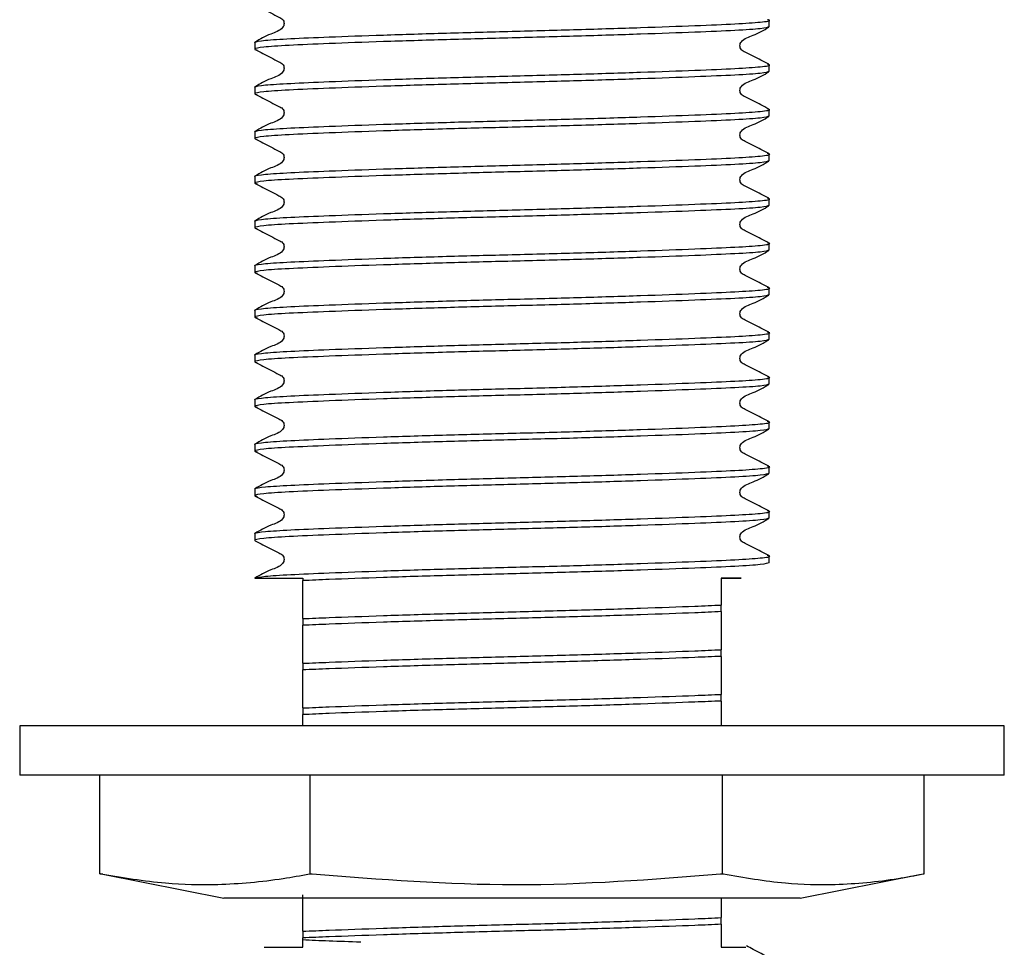
# Model space of a CAD drawing. Units: millimetres. Extents: x 362 to 4466, y -1003 to 1906.
# Drawn here: x 1260 to 1380, y 771 to 884 of the extents above; entities that cross this region are included whole.
import ezdxf

# ---------------------------------------------------------------- set-up
doc = ezdxf.new("R2010")
doc.units = ezdxf.units.MM
doc.header["$LTSCALE"] = 10

msp = doc.modelspace()

# ---------------------------------------------------------------- linework, layer by layer
at = {"color": 7, "linetype": 'Continuous', "lineweight": 25}
for p, q in [((1351.01, 882.79), (1351.01, 883.6)), ((1288.31, 880.87), (1288.31, 880.06)), ((1351.01, 877.34), (1351.01, 878.15)), ((1288.31, 875.43), (1288.31, 874.62)), ((1351.01, 871.9), (1351.01, 872.71)), ((1288.31, 869.99), (1288.31, 869.18)), ((1351.01, 866.46), (1351.01, 867.27)), ((1288.31, 864.55), (1288.31, 863.74)), ((1351.01, 861.01), (1351.01, 861.82)), ((1288.31, 859.1), (1288.31, 858.29)), ((1351.01, 855.57), (1351.01, 856.38)), ((1288.31, 853.66), (1288.31, 852.85)), ((1351.01, 850.13), (1351.01, 850.94)), ((1288.31, 848.22), (1288.31, 847.41)), ((1351.01, 844.69), (1351.01, 845.5)), ((1288.31, 842.77), (1288.31, 841.96)), ((1351.01, 839.24), (1351.01, 840.05)), ((1288.31, 837.33), (1288.31, 836.52)), ((1351.01, 833.8), (1351.01, 834.61)), ((1288.31, 831.89), (1288.31, 831.08)), ((1351.01, 828.36), (1351.01, 829.17)), ((1288.31, 826.45), (1288.31, 825.64)), ((1351.01, 822.91), (1351.01, 823.72)), ((1288.31, 821), (1288.31, 820.19)), ((1351.01, 817.47), (1351.01, 818.28)), ((1288.33, 815.59), (1294.16, 815.59)), ((1294.16, 815.59), (1294.16, 815.28)), ((1345.16, 811.5), (1345.16, 812.31)), ((1294.16, 810.65), (1294.16, 809.84)), ((1345.16, 806.05), (1345.16, 806.86)), ((1294.16, 805.21), (1294.16, 804.4)), ((1345.16, 800.61), (1345.16, 801.42)), ((1294.16, 799.76), (1294.16, 798.95)), ((1259.66, 797.59), (1259.66, 791.59)), ((1379.66, 797.59), (1259.66, 797.59)), ((1379.66, 791.59), (1379.66, 797.59)), ((1379.66, 791.59), (1259.66, 791.59)), ((1269.43, 779.53), (1269.43, 791.59)), ((1295.08, 779.53), (1295.08, 791.59)), ((1345.31, 779.53), (1345.31, 791.59)), ((1369.89, 779.53), (1369.89, 791.59)), ((1269.43, 779.53), (1269.55, 779.53)), ((1269.78, 779.49), (1269.55, 779.53)), ((1269.78, 779.49), (1284.54, 776.59)), ((1294.96, 779.53), (1295.08, 779.53)), ((1295.08, 779.53), (1295.31, 779.53)), ((1345.08, 779.53), (1345.31, 779.53)), ((1345.31, 779.53), (1345.42, 779.53)), ((1354.78, 776.59), (1369.54, 779.49)), ((1369.77, 779.53), (1369.89, 779.53)), ((1354.78, 776.59), (1284.54, 776.59)), ((1345.16, 773.4), (1345.16, 774.21)), ((1294.16, 772.55), (1294.16, 771.74))]:
    msp.add_line(p, q, dxfattribs=at)
for points, knots in [([(1288.35, 885.46), (1288.99, 885.13), (1289.95, 884.64), (1291.06, 884.05), (1291.66, 883.77), (1291.85, 883.46), (1291.9, 883.19), (1291.85, 882.91), (1291.44, 882.3), (1290.02, 881.89), (1288.95, 881.27), (1288.33, 880.91)], [0, 0, 0, 0, 0.251234, 0.376379, 0.438321, 0.469248, 0.500077, 0.530907, 0.561834, 0.748763, 1, 1, 1, 1]), ([(1288.31, 880.87), (1288.31, 880.89), (1288.35, 880.97), (1289.29, 881.14), (1292.43, 881.34), (1297.3, 881.55), (1303.8, 881.78), (1311.5, 882.02), (1319.66, 882.24), (1327.82, 882.45), (1335.52, 882.69), (1342.11, 882.93), (1347.14, 883.14), (1350.16, 883.36), (1351.38, 883.53), (1350.87, 883.63), (1350.78, 883.65)], [0, 0, 0, 0, 0.011618, 0.090914, 0.167408, 0.244259, 0.327542, 0.410826, 0.491267, 0.571708, 0.654992, 0.738275, 0.818717, 0.899158, 0.982441, 1, 1, 1, 1]), ([(1351.01, 882.79), (1350.8, 882.7), (1350.37, 882.54), (1347.09, 882.33), (1342.12, 882.12), (1335.52, 881.88), (1327.82, 881.64), (1319.66, 881.42), (1311.5, 881.21), (1303.8, 880.97), (1297.2, 880.73), (1292.22, 880.52), (1289.01, 880.3), (1288.31, 880.13), (1288.29, 880.01), (1288.51, 879.98), (1288.61, 879.97)], [0, 0, 0, 0, 0.082094, 0.161387, 0.24068, 0.322774, 0.404868, 0.484161, 0.563454, 0.645548, 0.727643, 0.806935, 0.886228, 0.968322, 0.987083, 1, 1, 1, 1]), ([(1350.96, 878.21), (1350.32, 878.53), (1349.37, 879.02), (1348.26, 879.61), (1347.67, 879.88), (1347.47, 880.2), (1347.42, 880.47), (1347.47, 880.74), (1347.88, 881.36), (1349.29, 881.76), (1350.35, 882.38), (1350.96, 882.73)], [0, 0, 0, 0, 0.251662, 0.3767, 0.438527, 0.469354, 0.500074, 0.530794, 0.561622, 0.748337, 1, 1, 1, 1]), ([(1288.35, 880.02), (1288.99, 879.69), (1289.95, 879.2), (1291.06, 878.6), (1291.66, 878.33), (1291.85, 878.01), (1291.9, 877.74), (1291.85, 877.47), (1291.44, 876.85), (1290.02, 876.45), (1288.95, 875.82), (1288.33, 875.46)], [0, 0, 0, 0, 0.251234, 0.376379, 0.438321, 0.469248, 0.500077, 0.530907, 0.561834, 0.748763, 1, 1, 1, 1]), ([(1351.01, 877.34), (1350.8, 877.26), (1350.37, 877.1), (1347.09, 876.89), (1342.12, 876.68), (1335.52, 876.44), (1327.82, 876.19), (1319.66, 875.98), (1311.5, 875.77), (1303.8, 875.53), (1297.2, 875.29), (1292.22, 875.07), (1289.01, 874.86), (1288.31, 874.68), (1288.29, 874.57), (1288.51, 874.54), (1288.61, 874.53)], [0, 0, 0, 0, 0.082094, 0.161387, 0.24068, 0.322774, 0.404868, 0.484161, 0.563454, 0.645548, 0.727643, 0.806935, 0.886228, 0.968322, 0.987083, 1, 1, 1, 1]), ([(1288.31, 875.43), (1288.31, 875.44), (1288.35, 875.53), (1289.29, 875.69), (1292.43, 875.89), (1297.3, 876.1), (1303.8, 876.34), (1311.5, 876.58), (1319.66, 876.79), (1327.82, 877.01), (1335.52, 877.25), (1342.11, 877.49), (1347.14, 877.7), (1350.16, 877.91), (1351.38, 878.09), (1350.87, 878.19), (1350.78, 878.2)], [0, 0, 0, 0, 0.011618, 0.090914, 0.167408, 0.244259, 0.327542, 0.410826, 0.491267, 0.571708, 0.654992, 0.738275, 0.818717, 0.899158, 0.982441, 1, 1, 1, 1]), ([(1350.96, 872.76), (1350.32, 873.09), (1349.37, 873.58), (1348.26, 874.17), (1347.67, 874.44), (1347.47, 874.76), (1347.42, 875.03), (1347.47, 875.3), (1347.88, 875.91), (1349.29, 876.31), (1350.35, 876.93), (1350.96, 877.29)], [0, 0, 0, 0, 0.251662, 0.3767, 0.438527, 0.469354, 0.500074, 0.530794, 0.561622, 0.748337, 1, 1, 1, 1]), ([(1288.35, 874.58), (1288.99, 874.25), (1289.95, 873.75), (1291.06, 873.16), (1291.66, 872.89), (1291.85, 872.57), (1291.9, 872.3), (1291.85, 872.03), (1291.44, 871.41), (1290.02, 871.01), (1288.95, 870.38), (1288.33, 870.02)], [0, 0, 0, 0, 0.2512338, 0.3763791, 0.4383213, 0.4692478, 0.5000774, 0.5309071, 0.5618336, 0.7487626, 1, 1, 1, 1]), ([(1288.31, 869.99), (1288.31, 870), (1288.35, 870.09), (1289.29, 870.25), (1292.43, 870.45), (1297.3, 870.66), (1303.8, 870.9), (1311.5, 871.14), (1319.66, 871.35), (1327.82, 871.56), (1335.52, 871.8), (1342.11, 872.04), (1347.14, 872.26), (1350.16, 872.47), (1351.38, 872.65), (1350.87, 872.74), (1350.78, 872.76)], [0, 0, 0, 0, 0.011618, 0.090914, 0.167408, 0.244259, 0.327542, 0.410826, 0.491267, 0.571708, 0.654992, 0.738275, 0.818717, 0.899158, 0.982441, 1, 1, 1, 1]), ([(1351.01, 871.9), (1350.8, 871.82), (1350.37, 871.66), (1347.09, 871.45), (1342.12, 871.23), (1335.52, 870.99), (1327.82, 870.75), (1319.66, 870.54), (1311.5, 870.33), (1303.8, 870.09), (1297.2, 869.84), (1292.22, 869.63), (1289.01, 869.42), (1288.31, 869.24), (1288.29, 869.13), (1288.51, 869.1), (1288.61, 869.09)], [0, 0, 0, 0, 0.082094, 0.161387, 0.24068, 0.322774, 0.404868, 0.484161, 0.563454, 0.645548, 0.727643, 0.806935, 0.886228, 0.968322, 0.987083, 1, 1, 1, 1]), ([(1350.96, 867.32), (1350.32, 867.65), (1349.37, 868.14), (1348.26, 868.73), (1347.67, 869), (1347.47, 869.31), (1347.42, 869.58), (1347.47, 869.86), (1347.88, 870.47), (1349.29, 870.87), (1350.35, 871.49), (1350.96, 871.85)], [0, 0, 0, 0, 0.2516616, 0.3767002, 0.4385267, 0.4693545, 0.5000743, 0.5307942, 0.561622, 0.7483372, 1, 1, 1, 1]), ([(1288.35, 869.13), (1288.99, 868.8), (1289.95, 868.31), (1291.06, 867.72), (1291.66, 867.44), (1291.85, 867.13), (1291.9, 866.86), (1291.85, 866.58), (1291.44, 865.97), (1290.02, 865.56), (1288.95, 864.94), (1288.33, 864.58)], [0, 0, 0, 0, 0.251234, 0.376379, 0.438321, 0.469248, 0.500077, 0.530907, 0.561834, 0.748763, 1, 1, 1, 1]), ([(1351.01, 866.46), (1350.8, 866.38), (1350.37, 866.22), (1347.09, 866), (1342.12, 865.79), (1335.52, 865.55), (1327.82, 865.31), (1319.66, 865.1), (1311.5, 864.88), (1303.8, 864.64), (1297.2, 864.4), (1292.22, 864.19), (1289.01, 863.98), (1288.31, 863.8), (1288.29, 863.69), (1288.51, 863.66), (1288.61, 863.64)], [0, 0, 0, 0, 0.082094, 0.161387, 0.24068, 0.322774, 0.404868, 0.484161, 0.563454, 0.645548, 0.727643, 0.806935, 0.886228, 0.968322, 0.987083, 1, 1, 1, 1]), ([(1288.31, 864.55), (1288.31, 864.56), (1288.35, 864.65), (1289.29, 864.81), (1292.43, 865.01), (1297.3, 865.22), (1303.8, 865.45), (1311.5, 865.69), (1319.66, 865.91), (1327.82, 866.12), (1335.52, 866.36), (1342.11, 866.6), (1347.14, 866.81), (1350.16, 867.03), (1351.38, 867.21), (1350.87, 867.3), (1350.78, 867.32)], [0, 0, 0, 0, 0.011618, 0.090914, 0.167408, 0.244259, 0.327542, 0.410826, 0.491267, 0.571708, 0.654992, 0.738275, 0.818717, 0.899158, 0.982441, 1, 1, 1, 1]), ([(1350.96, 861.88), (1350.32, 862.2), (1349.37, 862.69), (1348.26, 863.28), (1347.67, 863.55), (1347.47, 863.87), (1347.42, 864.14), (1347.47, 864.41), (1347.88, 865.03), (1349.29, 865.43), (1350.35, 866.05), (1350.96, 866.41)], [0, 0, 0, 0, 0.251662, 0.3767, 0.438527, 0.469354, 0.500074, 0.530794, 0.561622, 0.748337, 1, 1, 1, 1]), ([(1288.35, 863.69), (1288.99, 863.36), (1289.95, 862.87), (1291.06, 862.28), (1291.66, 862), (1291.85, 861.68), (1291.9, 861.41), (1291.85, 861.14), (1291.44, 860.52), (1290.02, 860.12), (1288.95, 859.5), (1288.33, 859.14)], [0, 0, 0, 0, 0.251234, 0.376379, 0.438321, 0.469248, 0.500077, 0.530907, 0.561834, 0.748763, 1, 1, 1, 1]), ([(1288.31, 859.1), (1288.31, 859.11), (1288.35, 859.2), (1289.29, 859.37), (1292.43, 859.57), (1297.3, 859.77), (1303.8, 860.01), (1311.5, 860.25), (1319.66, 860.46), (1327.82, 860.68), (1335.52, 860.92), (1342.11, 861.16), (1347.14, 861.37), (1350.16, 861.58), (1351.38, 861.76), (1350.87, 861.86), (1350.78, 861.88)], [0, 0, 0, 0, 0.011618, 0.090914, 0.167408, 0.244259, 0.327542, 0.410826, 0.491267, 0.571708, 0.654992, 0.738275, 0.818717, 0.899158, 0.982441, 1, 1, 1, 1]), ([(1351.01, 861.01), (1350.8, 860.93), (1350.37, 860.77), (1347.09, 860.56), (1342.12, 860.35), (1335.52, 860.11), (1327.82, 859.87), (1319.66, 859.65), (1311.5, 859.44), (1303.8, 859.2), (1297.2, 858.96), (1292.22, 858.75), (1289.01, 858.53), (1288.31, 858.35), (1288.29, 858.24), (1288.51, 858.21), (1288.61, 858.2)], [0, 0, 0, 0, 0.082094, 0.161387, 0.24068, 0.322774, 0.404868, 0.484161, 0.563454, 0.645548, 0.727643, 0.806935, 0.886228, 0.968322, 0.987083, 1, 1, 1, 1]), ([(1350.96, 856.43), (1350.32, 856.76), (1349.37, 857.25), (1348.26, 857.84), (1347.67, 858.11), (1347.47, 858.43), (1347.42, 858.7), (1347.47, 858.97), (1347.88, 859.59), (1349.29, 859.98), (1350.35, 860.61), (1350.96, 860.96)], [0, 0, 0, 0, 0.251662, 0.3767, 0.438527, 0.469354, 0.500074, 0.530794, 0.561622, 0.748337, 1, 1, 1, 1]), ([(1288.35, 858.25), (1288.99, 857.92), (1289.95, 857.42), (1291.06, 856.83), (1291.66, 856.56), (1291.85, 856.24), (1291.9, 855.97), (1291.85, 855.7), (1291.44, 855.08), (1290.02, 854.68), (1288.95, 854.05), (1288.33, 853.69)], [0, 0, 0, 0, 0.251234, 0.376379, 0.438321, 0.469248, 0.500077, 0.530907, 0.561834, 0.748763, 1, 1, 1, 1]), ([(1288.31, 853.66), (1288.31, 853.67), (1288.35, 853.76), (1289.29, 853.92), (1292.43, 854.12), (1297.3, 854.33), (1303.8, 854.57), (1311.5, 854.81), (1319.66, 855.02), (1327.82, 855.23), (1335.52, 855.47), (1342.11, 855.72), (1347.14, 855.93), (1350.16, 856.14), (1351.38, 856.32), (1350.87, 856.42), (1350.78, 856.43)], [0, 0, 0, 0, 0.011618, 0.090914, 0.167408, 0.244259, 0.327542, 0.410826, 0.491267, 0.571708, 0.654992, 0.738275, 0.818717, 0.899158, 0.982441, 1, 1, 1, 1]), ([(1351.01, 855.57), (1350.8, 855.49), (1350.37, 855.33), (1347.09, 855.12), (1342.12, 854.9), (1335.52, 854.66), (1327.82, 854.42), (1319.66, 854.21), (1311.5, 854), (1303.8, 853.76), (1297.2, 853.52), (1292.22, 853.3), (1289.01, 853.09), (1288.31, 852.91), (1288.29, 852.8), (1288.51, 852.77), (1288.61, 852.76)], [0, 0, 0, 0, 0.082094, 0.161387, 0.24068, 0.322774, 0.404868, 0.484161, 0.563454, 0.645548, 0.727643, 0.806935, 0.886228, 0.968322, 0.987083, 1, 1, 1, 1]), ([(1350.96, 850.99), (1350.32, 851.32), (1349.37, 851.81), (1348.26, 852.4), (1347.67, 852.67), (1347.47, 852.99), (1347.42, 853.26), (1347.47, 853.53), (1347.88, 854.14), (1349.29, 854.54), (1350.35, 855.16), (1350.96, 855.52)], [0, 0, 0, 0, 0.251662, 0.3767, 0.438527, 0.469354, 0.500074, 0.530794, 0.561622, 0.748337, 1, 1, 1, 1]), ([(1288.35, 852.8), (1288.99, 852.48), (1289.95, 851.98), (1291.06, 851.39), (1291.66, 851.12), (1291.85, 850.8), (1291.9, 850.53), (1291.85, 850.26), (1291.44, 849.64), (1290.02, 849.24), (1288.95, 848.61), (1288.33, 848.25)], [0, 0, 0, 0, 0.2512338, 0.3763791, 0.4383213, 0.4692478, 0.5000774, 0.5309071, 0.5618336, 0.7487626, 1, 1, 1, 1]), ([(1288.31, 848.22), (1288.31, 848.23), (1288.35, 848.32), (1289.29, 848.48), (1292.43, 848.68), (1297.3, 848.89), (1303.8, 849.12), (1311.5, 849.37), (1319.66, 849.58), (1327.82, 849.79), (1335.52, 850.03), (1342.11, 850.27), (1347.14, 850.49), (1350.16, 850.7), (1351.38, 850.88), (1350.87, 850.97), (1350.78, 850.99)], [0, 0, 0, 0, 0.011618, 0.090914, 0.167408, 0.244259, 0.327542, 0.410826, 0.491267, 0.571708, 0.654992, 0.738275, 0.818717, 0.899158, 0.982441, 1, 1, 1, 1]), ([(1351.01, 850.13), (1350.8, 850.05), (1350.37, 849.89), (1347.09, 849.67), (1342.12, 849.46), (1335.52, 849.22), (1327.82, 848.98), (1319.66, 848.77), (1311.5, 848.55), (1303.8, 848.31), (1297.2, 848.07), (1292.22, 847.86), (1289.01, 847.65), (1288.31, 847.47), (1288.29, 847.36), (1288.51, 847.33), (1288.61, 847.31)], [0, 0, 0, 0, 0.082094, 0.161387, 0.24068, 0.322774, 0.404868, 0.484161, 0.563454, 0.645548, 0.727643, 0.806935, 0.886228, 0.968322, 0.987083, 1, 1, 1, 1]), ([(1350.96, 845.55), (1350.32, 845.88), (1349.37, 846.37), (1348.26, 846.95), (1347.67, 847.23), (1347.47, 847.54), (1347.42, 847.81), (1347.47, 848.08), (1347.88, 848.7), (1349.29, 849.1), (1350.35, 849.72), (1350.96, 850.08)], [0, 0, 0, 0, 0.251662, 0.3767, 0.438527, 0.469354, 0.500074, 0.530794, 0.561622, 0.748337, 1, 1, 1, 1]), ([(1288.35, 847.36), (1288.99, 847.03), (1289.95, 846.54), (1291.06, 845.95), (1291.66, 845.67), (1291.85, 845.36), (1291.9, 845.09), (1291.85, 844.81), (1291.44, 844.2), (1290.02, 843.79), (1288.95, 843.17), (1288.33, 842.81)], [0, 0, 0, 0, 0.251234, 0.376379, 0.438321, 0.469248, 0.500077, 0.530907, 0.561834, 0.748763, 1, 1, 1, 1]), ([(1288.31, 842.77), (1288.31, 842.79), (1288.35, 842.87), (1289.29, 843.04), (1292.43, 843.24), (1297.3, 843.45), (1303.8, 843.68), (1311.5, 843.92), (1319.66, 844.14), (1327.82, 844.35), (1335.52, 844.59), (1342.11, 844.83), (1347.14, 845.04), (1350.16, 845.26), (1351.38, 845.43), (1350.87, 845.53), (1350.78, 845.55)], [0, 0, 0, 0, 0.011618, 0.090914, 0.167408, 0.244259, 0.327542, 0.410826, 0.491267, 0.571708, 0.654992, 0.738275, 0.818717, 0.899158, 0.982441, 1, 1, 1, 1]), ([(1351.01, 844.69), (1350.8, 844.6), (1350.37, 844.44), (1347.09, 844.23), (1342.12, 844.02), (1335.52, 843.78), (1327.82, 843.54), (1319.66, 843.32), (1311.5, 843.11), (1303.8, 842.87), (1297.2, 842.63), (1292.22, 842.42), (1289.01, 842.2), (1288.31, 842.03), (1288.29, 841.91), (1288.51, 841.88), (1288.61, 841.87)], [0, 0, 0, 0, 0.082094, 0.161387, 0.24068, 0.322774, 0.404868, 0.484161, 0.563454, 0.645548, 0.727643, 0.806935, 0.886228, 0.968322, 0.987083, 1, 1, 1, 1]), ([(1350.96, 840.11), (1350.32, 840.43), (1349.37, 840.92), (1348.26, 841.51), (1347.67, 841.78), (1347.47, 842.1), (1347.42, 842.37), (1347.47, 842.64), (1347.88, 843.26), (1349.29, 843.66), (1350.35, 844.28), (1350.96, 844.63)], [0, 0, 0, 0, 0.2516616, 0.3767002, 0.4385267, 0.4693545, 0.5000743, 0.5307942, 0.561622, 0.7483372, 1, 1, 1, 1]), ([(1288.35, 841.92), (1288.99, 841.59), (1289.95, 841.1), (1291.06, 840.5), (1291.66, 840.23), (1291.85, 839.91), (1291.9, 839.64), (1291.85, 839.37), (1291.44, 838.75), (1290.02, 838.35), (1288.95, 837.72), (1288.33, 837.36)], [0, 0, 0, 0, 0.251234, 0.376379, 0.438321, 0.469248, 0.500077, 0.530907, 0.561834, 0.748763, 1, 1, 1, 1]), ([(1288.31, 837.33), (1288.31, 837.34), (1288.35, 837.43), (1289.29, 837.59), (1292.43, 837.79), (1297.3, 838), (1303.8, 838.24), (1311.5, 838.48), (1319.66, 838.69), (1327.82, 838.91), (1335.52, 839.15), (1342.11, 839.39), (1347.14, 839.6), (1350.16, 839.81), (1351.38, 839.99), (1350.87, 840.09), (1350.78, 840.1)], [0, 0, 0, 0, 0.011618, 0.090914, 0.167408, 0.244259, 0.327542, 0.410826, 0.491267, 0.571708, 0.654992, 0.738275, 0.818717, 0.899158, 0.982441, 1, 1, 1, 1]), ([(1351.01, 839.24), (1350.8, 839.16), (1350.37, 839), (1347.09, 838.79), (1342.12, 838.58), (1335.52, 838.34), (1327.82, 838.09), (1319.66, 837.88), (1311.5, 837.67), (1303.8, 837.43), (1297.2, 837.19), (1292.22, 836.97), (1289.01, 836.76), (1288.31, 836.58), (1288.29, 836.47), (1288.51, 836.44), (1288.61, 836.43)], [0, 0, 0, 0, 0.082094, 0.161387, 0.24068, 0.322774, 0.404868, 0.484161, 0.563454, 0.645548, 0.727643, 0.806935, 0.886228, 0.968322, 0.987083, 1, 1, 1, 1]), ([(1350.96, 834.66), (1350.32, 834.99), (1349.37, 835.48), (1348.26, 836.07), (1347.67, 836.34), (1347.47, 836.66), (1347.42, 836.93), (1347.47, 837.2), (1347.88, 837.81), (1349.29, 838.21), (1350.35, 838.83), (1350.96, 839.19)], [0, 0, 0, 0, 0.2516616, 0.3767002, 0.4385267, 0.4693545, 0.5000743, 0.5307942, 0.561622, 0.7483372, 1, 1, 1, 1]), ([(1288.35, 836.48), (1288.99, 836.15), (1289.95, 835.65), (1291.06, 835.06), (1291.66, 834.79), (1291.85, 834.47), (1291.9, 834.2), (1291.85, 833.93), (1291.44, 833.31), (1290.02, 832.91), (1288.95, 832.28), (1288.33, 831.92)], [0, 0, 0, 0, 0.251234, 0.376379, 0.438321, 0.469248, 0.500077, 0.530907, 0.561834, 0.748763, 1, 1, 1, 1]), ([(1288.31, 831.89), (1288.31, 831.9), (1288.35, 831.99), (1289.29, 832.15), (1292.43, 832.35), (1297.3, 832.56), (1303.8, 832.8), (1311.5, 833.04), (1319.66, 833.25), (1327.82, 833.46), (1335.52, 833.7), (1342.11, 833.94), (1347.14, 834.16), (1350.16, 834.37), (1351.38, 834.55), (1350.87, 834.64), (1350.78, 834.66)], [0, 0, 0, 0, 0.011618, 0.090914, 0.167408, 0.244259, 0.327542, 0.410826, 0.491267, 0.571708, 0.654992, 0.738275, 0.818717, 0.899158, 0.982441, 1, 1, 1, 1]), ([(1351.01, 833.8), (1350.8, 833.72), (1350.37, 833.56), (1347.09, 833.35), (1342.12, 833.13), (1335.52, 832.89), (1327.82, 832.65), (1319.66, 832.44), (1311.5, 832.23), (1303.8, 831.99), (1297.2, 831.74), (1292.22, 831.53), (1289.01, 831.32), (1288.31, 831.14), (1288.29, 831.03), (1288.51, 831), (1288.61, 830.99)], [0, 0, 0, 0, 0.082094, 0.161387, 0.24068, 0.322774, 0.404868, 0.484161, 0.563454, 0.645548, 0.727643, 0.806935, 0.886228, 0.968322, 0.987083, 1, 1, 1, 1]), ([(1350.96, 829.22), (1350.32, 829.55), (1349.37, 830.04), (1348.26, 830.63), (1347.67, 830.9), (1347.47, 831.21), (1347.42, 831.48), (1347.47, 831.76), (1347.88, 832.37), (1349.29, 832.77), (1350.35, 833.39), (1350.96, 833.75)], [0, 0, 0, 0, 0.251662, 0.3767, 0.438527, 0.469354, 0.500074, 0.530794, 0.561622, 0.748337, 1, 1, 1, 1]), ([(1288.35, 831.03), (1288.99, 830.7), (1289.95, 830.21), (1291.06, 829.62), (1291.66, 829.34), (1291.85, 829.03), (1291.9, 828.76), (1291.85, 828.48), (1291.44, 827.87), (1290.02, 827.46), (1288.95, 826.84), (1288.33, 826.48)], [0, 0, 0, 0, 0.251234, 0.376379, 0.438321, 0.469248, 0.500077, 0.530907, 0.561834, 0.748763, 1, 1, 1, 1]), ([(1288.31, 826.45), (1288.31, 826.46), (1288.35, 826.55), (1289.29, 826.71), (1292.43, 826.91), (1297.3, 827.12), (1303.8, 827.35), (1311.5, 827.59), (1319.66, 827.81), (1327.82, 828.02), (1335.52, 828.26), (1342.11, 828.5), (1347.14, 828.71), (1350.16, 828.93), (1351.38, 829.11), (1350.87, 829.2), (1350.78, 829.22)], [0, 0, 0, 0, 0.011618, 0.090914, 0.167408, 0.244259, 0.327542, 0.410826, 0.491267, 0.571708, 0.654992, 0.738275, 0.818717, 0.899158, 0.982441, 1, 1, 1, 1]), ([(1351.01, 828.36), (1350.8, 828.28), (1350.37, 828.12), (1347.09, 827.9), (1342.12, 827.69), (1335.52, 827.45), (1327.82, 827.21), (1319.66, 827), (1311.5, 826.78), (1303.8, 826.54), (1297.2, 826.3), (1292.22, 826.09), (1289.01, 825.88), (1288.31, 825.7), (1288.29, 825.59), (1288.51, 825.56), (1288.61, 825.54)], [0, 0, 0, 0, 0.082094, 0.161387, 0.24068, 0.322774, 0.404868, 0.484161, 0.563454, 0.645548, 0.727643, 0.806935, 0.886228, 0.968322, 0.987083, 1, 1, 1, 1]), ([(1350.96, 823.78), (1350.32, 824.1), (1349.37, 824.59), (1348.26, 825.18), (1347.67, 825.45), (1347.47, 825.77), (1347.42, 826.04), (1347.47, 826.31), (1347.88, 826.93), (1349.29, 827.33), (1350.35, 827.95), (1350.96, 828.31)], [0, 0, 0, 0, 0.251662, 0.3767, 0.438527, 0.469354, 0.500074, 0.530794, 0.561622, 0.748337, 1, 1, 1, 1]), ([(1288.35, 825.59), (1288.99, 825.26), (1289.95, 824.77), (1291.06, 824.18), (1291.66, 823.9), (1291.85, 823.58), (1291.9, 823.31), (1291.85, 823.04), (1291.44, 822.42), (1290.02, 822.02), (1288.95, 821.4), (1288.33, 821.04)], [0, 0, 0, 0, 0.251234, 0.376379, 0.438321, 0.469248, 0.500077, 0.530907, 0.561834, 0.748763, 1, 1, 1, 1]), ([(1288.31, 821), (1288.31, 821.01), (1288.35, 821.1), (1289.29, 821.27), (1292.43, 821.47), (1297.3, 821.67), (1303.8, 821.91), (1311.5, 822.15), (1319.66, 822.36), (1327.82, 822.58), (1335.52, 822.82), (1342.11, 823.06), (1347.14, 823.27), (1350.16, 823.48), (1351.38, 823.66), (1350.87, 823.76), (1350.78, 823.78)], [0, 0, 0, 0, 0.011618, 0.090914, 0.167408, 0.244259, 0.327542, 0.410826, 0.491267, 0.571708, 0.654992, 0.738275, 0.818717, 0.899158, 0.982441, 1, 1, 1, 1]), ([(1351.01, 822.91), (1350.8, 822.83), (1350.37, 822.67), (1347.09, 822.46), (1342.12, 822.25), (1335.52, 822.01), (1327.82, 821.77), (1319.66, 821.55), (1311.5, 821.34), (1303.8, 821.1), (1297.2, 820.86), (1292.21, 820.65), (1289.05, 820.43), (1288.2, 820.25), (1288.34, 820.16), (1288.37, 820.14)], [0, 0, 0, 0, 0.083179, 0.163519, 0.24386, 0.327039, 0.410218, 0.490558, 0.570899, 0.654078, 0.737257, 0.817597, 0.897938, 0.981117, 1, 1, 1, 1]), ([(1350.96, 818.33), (1350.32, 818.66), (1349.37, 819.15), (1348.26, 819.74), (1347.67, 820.01), (1347.47, 820.33), (1347.42, 820.6), (1347.47, 820.87), (1347.88, 821.49), (1349.29, 821.88), (1350.35, 822.51), (1350.96, 822.86)], [0, 0, 0, 0, 0.2516616, 0.3767002, 0.4385267, 0.4693545, 0.5000743, 0.5307942, 0.561622, 0.7483372, 1, 1, 1, 1]), ([(1288.35, 820.15), (1288.99, 819.82), (1289.95, 819.32), (1291.06, 818.73), (1291.66, 818.46), (1291.85, 818.14), (1291.9, 817.87), (1291.85, 817.6), (1291.44, 816.98), (1290.02, 816.58), (1288.95, 815.95), (1288.33, 815.59)], [0, 0, 0, 0, 0.251234, 0.376379, 0.438321, 0.469248, 0.500077, 0.530907, 0.561834, 0.748763, 1, 1, 1, 1]), ([(1288.33, 815.59), (1288.62, 815.67), (1289.2, 815.82), (1292.45, 816.02), (1297.29, 816.23), (1303.8, 816.47), (1311.5, 816.71), (1319.66, 816.92), (1327.82, 817.13), (1335.52, 817.37), (1342.11, 817.62), (1347.14, 817.83), (1350.16, 818.04), (1351.38, 818.22), (1350.87, 818.32), (1350.78, 818.33)], [0, 0, 0, 0, 0.080228, 0.157621, 0.235376, 0.319638, 0.4039, 0.485287, 0.566674, 0.650936, 0.735199, 0.816586, 0.897973, 0.982235, 1, 1, 1, 1]), ([(1351.01, 817.47), (1350.8, 817.39), (1350.37, 817.23), (1347.09, 817.02), (1342.12, 816.8), (1335.52, 816.56), (1327.82, 816.32), (1319.66, 816.11), (1311.5, 815.9), (1303.82, 815.66), (1297.96, 815.45), (1295.2, 815.33), (1294.16, 815.28)], [0, 0, 0, 0, 0.105649, 0.207692, 0.309736, 0.415385, 0.521034, 0.623077, 0.72512, 0.830769, 0.936418, 1, 1, 1, 1]), ([(1294.16, 810.65), (1294.16, 810.78), (1294.16, 811.18), (1294.16, 811.63), (1294.16, 812.04), (1294.16, 812.17), (1294.16, 812.43), (1294.16, 812.56), (1294.16, 812.69), (1294.16, 812.8), (1294.16, 812.91), (1294.16, 813.05), (1294.16, 813.26), (1294.16, 813.68), (1294.16, 814.13), (1294.16, 814.84), (1294.16, 815.28)], [0, 0, 0, 0, 0.096318, 0.289211, 0.378047, 0.453069, 0.467978, 0.482994, 0.490134, 0.497339, 0.503656, 0.512745, 0.529059, 0.564356, 0.727998, 1, 1, 1, 1]), ([(1345.16, 815.59), (1345.34, 815.59), (1346.27, 815.59), (1347.13, 815.59), (1347.57, 815.59), (1347.63, 815.59), (1347.13, 815.59), (1345.82, 815.59), (1345.16, 815.59)], [0, 0, 0, 0, 0.058545, 0.293809, 0.411001, 0.528189, 0.760007, 1, 1, 1, 1]), ([(1345.16, 815.59), (1345.16, 815.53), (1345.16, 815.45), (1345.16, 815.09), (1345.16, 814.96), (1345.16, 814.85), (1345.16, 814.74), (1345.16, 814.61), (1345.16, 814.44), (1345.16, 814.02), (1345.16, 813.63), (1345.16, 812.87), (1345.16, 812.31)], [0, 0, 0, 0, 0.151714, 0.177934, 0.191811, 0.202933, 0.214142, 0.225872, 0.244448, 0.281683, 0.472551, 1, 1, 1, 1]), ([(1294.16, 810.65), (1295.2, 810.69), (1297.96, 810.81), (1303.82, 811.02), (1311.5, 811.27), (1319.66, 811.48), (1327.82, 811.69), (1335.5, 811.93), (1341.36, 812.14), (1344.12, 812.26), (1345.16, 812.31)], [0, 0, 0, 0, 0.0843431, 0.2244897, 0.3646362, 0.5, 0.6353638, 0.7755103, 0.9156569, 1, 1, 1, 1]), ([(1345.16, 811.5), (1344.12, 811.45), (1341.36, 811.33), (1335.5, 811.12), (1327.82, 810.88), (1319.66, 810.67), (1311.5, 810.45), (1303.82, 810.21), (1297.96, 810), (1295.2, 809.88), (1294.16, 809.84)], [0, 0, 0, 0, 0.0843431, 0.2244897, 0.3646362, 0.5, 0.6353638, 0.7755103, 0.9156569, 1, 1, 1, 1]), ([(1345.16, 811.5), (1345.16, 811.36), (1345.16, 810.97), (1345.16, 810.51), (1345.16, 810.1), (1345.16, 809.97), (1345.16, 809.71), (1345.16, 809.59), (1345.16, 809.46), (1345.16, 809.35), (1345.16, 809.23), (1345.16, 809.09), (1345.16, 808.89), (1345.16, 808.47), (1345.16, 808.01), (1345.16, 807.31), (1345.16, 806.86)], [0, 0, 0, 0, 0.096318, 0.289211, 0.378047, 0.453069, 0.467978, 0.482994, 0.490134, 0.497339, 0.503656, 0.512745, 0.529059, 0.564356, 0.727998, 1, 1, 1, 1]), ([(1294.16, 805.21), (1294.16, 805.34), (1294.16, 805.74), (1294.16, 806.19), (1294.16, 806.6), (1294.16, 806.73), (1294.16, 806.99), (1294.16, 807.12), (1294.16, 807.25), (1294.16, 807.36), (1294.16, 807.47), (1294.16, 807.61), (1294.16, 807.82), (1294.16, 808.24), (1294.16, 808.69), (1294.16, 809.4), (1294.16, 809.84)], [0, 0, 0, 0, 0.096318, 0.289211, 0.378047, 0.453069, 0.467978, 0.482994, 0.490134, 0.497339, 0.503656, 0.512745, 0.529059, 0.564356, 0.727998, 1, 1, 1, 1]), ([(1294.16, 805.21), (1295.2, 805.25), (1297.96, 805.37), (1303.82, 805.58), (1311.5, 805.82), (1319.66, 806.04), (1327.82, 806.25), (1335.5, 806.49), (1341.36, 806.7), (1344.12, 806.82), (1345.16, 806.86)], [0, 0, 0, 0, 0.084343, 0.22449, 0.364636, 0.5, 0.635364, 0.77551, 0.915657, 1, 1, 1, 1]), ([(1345.16, 806.05), (1344.12, 806.01), (1341.36, 805.89), (1335.5, 805.68), (1327.82, 805.44), (1319.66, 805.22), (1311.5, 805.01), (1303.82, 804.77), (1297.96, 804.56), (1295.2, 804.44), (1294.16, 804.4)], [0, 0, 0, 0, 0.084343, 0.22449, 0.364636, 0.5, 0.635364, 0.77551, 0.915657, 1, 1, 1, 1]), ([(1345.16, 806.05), (1345.16, 805.92), (1345.16, 805.52), (1345.16, 805.07), (1345.16, 804.66), (1345.16, 804.53), (1345.16, 804.27), (1345.16, 804.14), (1345.16, 804.01), (1345.16, 803.9), (1345.16, 803.79), (1345.16, 803.65), (1345.16, 803.44), (1345.16, 803.02), (1345.16, 802.57), (1345.16, 801.86), (1345.16, 801.42)], [0, 0, 0, 0, 0.096318, 0.289211, 0.378047, 0.453069, 0.467978, 0.482994, 0.490134, 0.497339, 0.503656, 0.512745, 0.529059, 0.564356, 0.727998, 1, 1, 1, 1]), ([(1294.16, 799.76), (1294.16, 799.9), (1294.16, 800.29), (1294.16, 800.75), (1294.16, 801.16), (1294.16, 801.29), (1294.16, 801.55), (1294.16, 801.67), (1294.16, 801.8), (1294.16, 801.91), (1294.16, 802.03), (1294.16, 802.17), (1294.16, 802.37), (1294.16, 802.79), (1294.16, 803.25), (1294.16, 803.95), (1294.16, 804.4)], [0, 0, 0, 0, 0.096318, 0.289211, 0.378047, 0.453069, 0.467978, 0.482994, 0.490134, 0.497339, 0.503656, 0.512745, 0.529059, 0.564356, 0.727998, 1, 1, 1, 1]), ([(1294.16, 799.76), (1295.2, 799.81), (1297.96, 799.93), (1303.82, 800.14), (1311.5, 800.38), (1319.66, 800.59), (1327.82, 800.81), (1335.5, 801.05), (1341.36, 801.26), (1344.12, 801.38), (1345.16, 801.42)], [0, 0, 0, 0, 0.084343, 0.22449, 0.364636, 0.5, 0.635364, 0.77551, 0.915657, 1, 1, 1, 1]), ([(1345.16, 800.61), (1344.12, 800.57), (1341.36, 800.45), (1335.5, 800.24), (1327.82, 799.99), (1319.66, 799.78), (1311.5, 799.57), (1303.82, 799.33), (1297.96, 799.12), (1295.2, 799), (1294.16, 798.95)], [0, 0, 0, 0, 0.0843431, 0.2244897, 0.3646362, 0.5, 0.6353638, 0.7755103, 0.9156569, 1, 1, 1, 1]), ([(1345.16, 800.61), (1345.16, 800.48), (1345.16, 800.08), (1345.16, 799.63), (1345.16, 799.22), (1345.16, 799.09), (1345.16, 798.83), (1345.16, 798.7), (1345.16, 798.57), (1345.16, 798.46), (1345.16, 798.35), (1345.16, 798.21), (1345.16, 798), (1345.16, 797.77), (1345.16, 797.66), (1345.16, 797.59)], [0, 0, 0, 0, 0.153925, 0.462187, 0.604155, 0.724047, 0.747873, 0.77187, 0.783281, 0.794796, 0.804891, 0.819415, 0.845486, 0.901894, 1, 1, 1, 1]), ([(1294.16, 797.59), (1294.16, 797.64), (1294.16, 798.05), (1294.16, 798.53), (1294.16, 798.95)], [0, 0, 0, 0, 0.120357, 1, 1, 1, 1]), ([(1269.55, 779.53), (1272.18, 779.1), (1276.92, 778.32), (1283, 778.17), (1287.78, 778.46), (1291.51, 778.91), (1293.9, 779.34), (1294.96, 779.53)], [0, 0, 0, 0, 0.310616, 0.560156, 0.716862, 0.873733, 1, 1, 1, 1]), ([(1295.31, 779.53), (1303.56, 778.89), (1320.15, 777.59), (1336.74, 778.88), (1345.08, 779.53)], [0, 0, 0, 0, 0.497474, 1, 1, 1, 1]), ([(1345.42, 779.53), (1347.94, 779.1), (1352.48, 778.32), (1358.31, 778.17), (1362.89, 778.46), (1366.46, 778.91), (1368.75, 779.34), (1369.77, 779.53)], [0, 0, 0, 0, 0.310616, 0.560156, 0.716862, 0.873733, 1, 1, 1, 1]), ([(1294.16, 772.55), (1294.16, 772.68), (1294.16, 773.08), (1294.16, 773.53), (1294.16, 773.94), (1294.16, 774.07), (1294.16, 774.33), (1294.16, 774.46), (1294.16, 774.59), (1294.16, 774.7), (1294.16, 774.81), (1294.16, 774.95), (1294.16, 775.16), (1294.16, 775.58), (1294.16, 775.98), (1294.16, 776.62), (1294.16, 776.98)], [0, 0, 0, 0, 0.100816, 0.302717, 0.395702, 0.474227, 0.489833, 0.50555, 0.513024, 0.520565, 0.527177, 0.53669, 0.553766, 0.590711, 0.761996, 1, 1, 1, 1]), ([(1345.16, 776.59), (1345.16, 776.59), (1345.16, 776.55), (1345.16, 776.44), (1345.16, 776.23), (1345.16, 775.81), (1345.16, 775.35), (1345.16, 774.65), (1345.16, 774.21)], [0, 0, 0, 0, 0.000458, 0.018761, 0.051614, 0.122695, 0.452239, 1, 1, 1, 1]), ([(1294.16, 772.55), (1295.2, 772.59), (1297.96, 772.71), (1303.82, 772.92), (1311.5, 773.17), (1319.66, 773.38), (1327.82, 773.59), (1335.5, 773.83), (1341.36, 774.04), (1344.12, 774.16), (1345.16, 774.21)], [0, 0, 0, 0, 0.0843431, 0.2244897, 0.3646362, 0.5, 0.6353638, 0.7755103, 0.9156569, 1, 1, 1, 1]), ([(1345.16, 773.4), (1344.12, 773.35), (1341.36, 773.23), (1335.5, 773.02), (1327.82, 772.78), (1319.66, 772.57), (1311.5, 772.35), (1303.82, 772.11), (1297.96, 771.9), (1295.2, 771.78), (1294.16, 771.74)], [0, 0, 0, 0, 0.084343, 0.22449, 0.364636, 0.5, 0.635364, 0.77551, 0.915657, 1, 1, 1, 1]), ([(1345.16, 773.4), (1345.16, 773.26), (1345.16, 772.62), (1345.16, 772.46), (1345.16, 771.66), (1345.16, 771.53), (1345.16, 771.39), (1345.16, 771.28), (1345.16, 771.16), (1345.16, 771.03), (1345.16, 770.84), (1345.16, 770.69), (1345.16, 770.62), (1345.16, 770.59)], [0, 0, 0, 0, 0.1688, 0.780842, 0.811063, 0.841477, 0.854738, 0.868124, 0.880076, 0.894556, 0.919224, 0.971164, 1, 1, 1, 1]), ([(1294.16, 770.59), (1294.16, 770.73), (1294.16, 771.09), (1294.16, 771.49), (1294.16, 771.74)], [0, 0, 0, 0, 0.376522, 1, 1, 1, 1]), ([(1289.45, 770.59), (1289.81, 770.59), (1290.39, 770.59), (1293.1, 770.59), (1294.16, 770.59)], [0, 0, 0, 0, 0.6107835, 1, 1, 1, 1]), ([(1301.22, 771.21), (1299.89, 771.26), (1297.17, 771.35), (1295.17, 771.44), (1294.16, 771.49)], [0, 0, 0, 0, 0.491374, 1, 1, 1, 1]), ([(1345.16, 770.59), (1345.37, 770.59), (1346.45, 770.59), (1348.06, 770.59), (1348.12, 770.59), (1348.15, 770.59)], [0, 0, 0, 0, 0.110349, 0.553846, 1, 1, 1, 1]), ([(1350.96, 769.35), (1350.33, 769.68), (1349.43, 770.14), (1348.51, 770.62), (1348.23, 770.76)], [0, 0, 0, 0, 0.703745, 1, 1, 1, 1])]:
    msp.add_open_spline(points, degree=3, knots=knots, dxfattribs=at)

doc.saveas('drawing.dxf')
